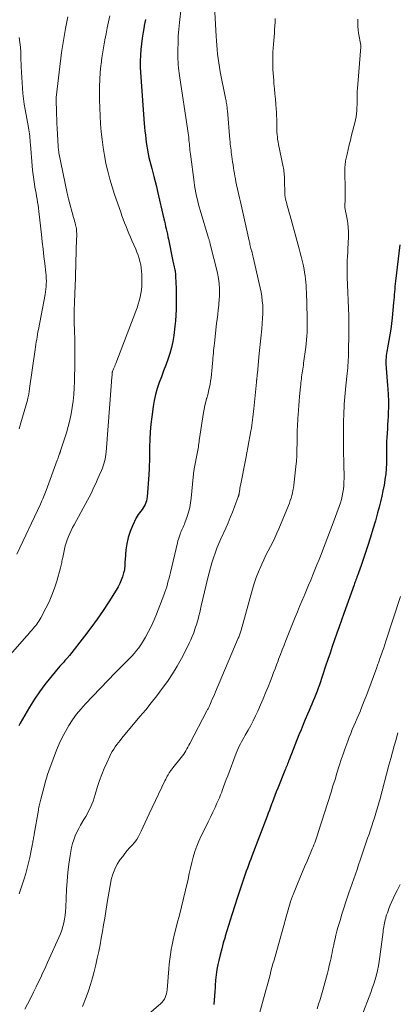
# Model space of a CAD drawing. Units: feet. Extents: x 1925000 to 1930005, y 560000 to 565000.
# Drawn here: x 1926606 to 1926692, y 560455 to 560680 of the extents above; entities that cross this region are included whole.
import ezdxf

# ---------------------------------------------------------------- set-up
doc = ezdxf.new("R2010")
doc.units = ezdxf.units.FT
doc.header["$LTSCALE"] = 100
doc.header["$MEASUREMENT"] = 0
doc.layers.add('CONTOUR INDEX', color=32, linetype='Continuous', lineweight=25)
doc.layers.add('CONTOUR INTERMEDIATE', color=40, linetype='Continuous', lineweight=15)

msp = doc.modelspace()

# ---------------------------------------------------------------- linework, layer by layer
at = {"layer": 'CONTOUR INDEX', "flags": 128}
for points, elevation in [([(1926634.94, 560680.04), (1926634.67, 560678.63), (1926634.63, 560678.41), (1926634.41, 560677.11), (1926634.2, 560675.8), (1926634.03, 560674.49), (1926633.88, 560673.18), (1926633.78, 560671.86), (1926633.73, 560670.55), (1926633.75, 560669.23), (1926633.81, 560667.91), (1926634.69, 560656.31), (1926634.76, 560655.44), (1926634.84, 560654.57), (1926634.93, 560653.71), (1926635.01, 560652.84), (1926635.12, 560651.98), (1926635.25, 560651.12), (1926635.39, 560650.26), (1926635.56, 560649.41), (1926635.75, 560648.55), (1926635.95, 560647.7), (1926636.16, 560646.86), (1926636.39, 560646.02), (1926636.56, 560645.4), (1926636.87, 560644.25), (1926637.17, 560643.09), (1926637.46, 560641.93), (1926637.73, 560640.77), (1926639.15, 560634.6), (1926639.28, 560634.01), (1926639.42, 560633.43), (1926639.56, 560632.84), (1926639.7, 560632.25), (1926639.83, 560631.67), (1926639.96, 560631.08), (1926640.09, 560630.49), (1926640.21, 560629.91), (1926641.15, 560625.29), (1926641.22, 560624.94), (1926641.29, 560624.6), (1926641.36, 560624.26), (1926641.44, 560623.92), (1926641.47, 560623.78), (1926641.53, 560623.51), (1926641.58, 560623.23), (1926641.64, 560622.96), (1926641.69, 560622.68), (1926641.73, 560622.41), (1926641.77, 560622.13), (1926641.79, 560621.85), (1926641.81, 560621.57), (1926641.88, 560619.91), (1926641.92, 560618.8), (1926641.96, 560617.69), (1926641.97, 560616.58), (1926641.98, 560615.47), (1926641.98, 560615.14), (1926641.96, 560613.86), (1926641.91, 560612.59), (1926641.8, 560611.32), (1926641.66, 560610.06), (1926641.39, 560607.94), (1926641.16, 560606.55), (1926640.88, 560605.19), (1926640.5, 560603.84), (1926640.06, 560602.51), (1926639.58, 560601.19), (1926639.09, 560599.87), (1926638.6, 560598.55), (1926638.11, 560597.23), (1926637.65, 560595.88), (1926637.26, 560594.53), (1926636.97, 560593.16), (1926636.73, 560591.77), (1926636.41, 560589.42), (1926636.21, 560587.7), (1926636.05, 560585.98), (1926635.95, 560584.26), (1926635.9, 560582.54), (1926635.86, 560580.06), (1926635.85, 560579.58), (1926635.84, 560579.09), (1926635.83, 560578.6), (1926635.81, 560578.11), (1926635.79, 560577.62), (1926635.77, 560577.13), (1926635.74, 560576.64), (1926635.71, 560576.15), (1926635.34, 560571.15), (1926635.28, 560570.7), (1926635.19, 560570.26), (1926635.05, 560569.83), (1926634.89, 560569.41), (1926634.68, 560569.01), (1926634.44, 560568.62), (1926634.17, 560568.26), (1926633.88, 560567.91), (1926633.86, 560567.89), (1926633.56, 560567.52), (1926633.28, 560567.15), (1926633.03, 560566.74), (1926632.81, 560566.33), (1926631.98, 560564.56), (1926631.44, 560563.23), (1926631, 560561.87), (1926630.7, 560560.47), (1926630.5, 560559.05), (1926630.31, 560556.81), (1926630.28, 560556.44), (1926630.25, 560556.06), (1926630.23, 560555.68), (1926630.22, 560555.3), (1926630.19, 560554.92), (1926630.14, 560554.55), (1926630.07, 560554.18), (1926629.96, 560553.82), (1926629.68, 560552.93), (1926629.39, 560552.14), (1926629.07, 560551.37), (1926628.69, 560550.62), (1926628.27, 560549.89), (1926626.6, 560547.23), (1926625.29, 560545.21), (1926623.94, 560543.22), (1926622.51, 560541.27), (1926621.05, 560539.36), (1926617.59, 560534.98), (1926617.52, 560534.89), (1926617.45, 560534.8), (1926617.38, 560534.71), (1926617.3, 560534.62), (1926617.23, 560534.53), (1926617.15, 560534.44), (1926617.08, 560534.36), (1926617, 560534.27), (1926616.58, 560533.8), (1926616.29, 560533.48), (1926616, 560533.15), (1926615.72, 560532.83), (1926615.44, 560532.5), (1926613.3, 560529.98), (1926612, 560528.36), (1926610.76, 560526.7), (1926609.61, 560524.97), (1926608.52, 560523.2), (1926606.38, 560519.51), (1926606.06, 560518.92)], 1080), ([(1926693.02, 560628.65), (1926692, 560620.34), (1926691.93, 560619.73), (1926691.87, 560619.12), (1926691.82, 560618.51), (1926691.77, 560617.9), (1926691.73, 560617.3), (1926691.69, 560616.69), (1926691.64, 560616.08), (1926691.58, 560615.47), (1926691.24, 560611.97), (1926691.1, 560610.68), (1926690.93, 560609.39), (1926690.72, 560608.1), (1926690.49, 560606.83), (1926690.16, 560605.17), (1926690.07, 560604.72), (1926690, 560604.27), (1926689.94, 560603.82), (1926689.88, 560603.37), (1926689.84, 560602.91), (1926689.82, 560602.46), (1926689.81, 560602.01), (1926689.83, 560601.55), (1926689.89, 560600.49), (1926689.95, 560599.51), (1926690.01, 560598.52), (1926690.09, 560597.54), (1926690.17, 560596.56), (1926690.24, 560595.79), (1926690.33, 560594.42), (1926690.38, 560593.06), (1926690.38, 560591.69), (1926690.35, 560590.32), (1926690.31, 560589.49), (1926690.26, 560588.53), (1926690.21, 560587.58), (1926690.15, 560586.63), (1926690.09, 560585.67), (1926690.03, 560584.72), (1926689.98, 560583.77), (1926689.96, 560582.81), (1926689.94, 560581.86), (1926689.91, 560578.82), (1926689.91, 560578.41), (1926689.89, 560578), (1926689.88, 560577.58), (1926689.86, 560577.17), (1926689.83, 560576.76), (1926689.79, 560576.35), (1926689.74, 560575.94), (1926689.67, 560575.53), (1926689.38, 560573.82), (1926689.14, 560572.55), (1926688.88, 560571.3), (1926688.59, 560570.05), (1926688.27, 560568.81), (1926687.93, 560567.53), (1926687.4, 560565.65), (1926686.86, 560563.78), (1926686.28, 560561.92), (1926685.68, 560560.07), (1926684.08, 560555.28), (1926683.93, 560554.86), (1926683.79, 560554.45), (1926683.64, 560554.03), (1926683.49, 560553.62), (1926683.4, 560553.38), (1926683.29, 560553.09), (1926683.18, 560552.8), (1926683.07, 560552.51), (1926682.97, 560552.22), (1926682.86, 560551.94), (1926682.75, 560551.65), (1926682.65, 560551.36), (1926682.54, 560551.07), (1926680.19, 560544.51), (1926679.66, 560543.02), (1926679.13, 560541.52), (1926678.61, 560540.03), (1926678.09, 560538.53), (1926677.58, 560537.03), (1926677.07, 560535.53), (1926676.56, 560534.03), (1926676.06, 560532.53), (1926674.63, 560528.28), (1926674.38, 560527.54), (1926674.11, 560526.8), (1926673.82, 560526.07), (1926673.53, 560525.34), (1926673.22, 560524.62), (1926672.91, 560523.9), (1926672.61, 560523.17), (1926672.3, 560522.45), (1926671.91, 560521.55), (1926671.41, 560520.38), (1926670.92, 560519.21), (1926670.44, 560518.03), (1926669.97, 560516.84), (1926667.75, 560511.2), (1926667.62, 560510.89), (1926667.5, 560510.58), (1926667.37, 560510.27), (1926667.25, 560509.96), (1926667.12, 560509.66), (1926666.99, 560509.35), (1926666.87, 560509.04), (1926666.74, 560508.73), (1926665.14, 560504.71), (1926664.81, 560503.88), (1926664.48, 560503.04), (1926664.16, 560502.2), (1926663.85, 560501.37), (1926663.72, 560501.03), (1926663.47, 560500.36), (1926663.22, 560499.69), (1926662.96, 560499.01), (1926662.71, 560498.34), (1926659.22, 560489.18), (1926658.97, 560488.5), (1926658.71, 560487.82), (1926658.46, 560487.14), (1926658.2, 560486.46), (1926657.96, 560485.77), (1926657.71, 560485.09), (1926657.47, 560484.4), (1926657.24, 560483.71), (1926656.93, 560482.8), (1926656.55, 560481.65), (1926656.17, 560480.5), (1926655.8, 560479.35), (1926655.43, 560478.19), (1926654.68, 560475.82), (1926654.3, 560474.6), (1926653.92, 560473.37), (1926653.54, 560472.14), (1926653.16, 560470.91), (1926653.1, 560470.72), (1926652.71, 560469.39), (1926652.35, 560468.05), (1926652.01, 560466.71), (1926651.69, 560465.36), (1926651.49, 560464.49), (1926651.26, 560463.31), (1926651.07, 560462.12), (1926650.93, 560460.93), (1926650.84, 560459.73), (1926650.82, 560459.27), (1926650.76, 560458.3), (1926650.7, 560457.32), (1926650.63, 560456.35), (1926650.55, 560455.37)], 1060)]:
    msp.add_lwpolyline(points, dxfattribs=dict(at, elevation=elevation))
at = {"layer": 'CONTOUR INTERMEDIATE', "flags": 128}
for points, elevation in [([(1926643.12, 560682.71), (1926642.72, 560679.36), (1926642.57, 560677.81), (1926642.45, 560676.26), (1926642.39, 560674.71), (1926642.37, 560673.16), (1926642.37, 560670.91), (1926642.38, 560670.48), (1926642.4, 560670.05), (1926642.43, 560669.62), (1926642.47, 560669.19), (1926642.49, 560668.92), (1926642.56, 560668.36), (1926642.62, 560667.8), (1926642.7, 560667.24), (1926642.78, 560666.69), (1926644.52, 560655.14), (1926644.6, 560654.63), (1926644.67, 560654.12), (1926644.74, 560653.61), (1926644.81, 560653.1), (1926644.82, 560652.99), (1926644.88, 560652.54), (1926644.93, 560652.08), (1926644.98, 560651.62), (1926645.02, 560651.16), (1926645.06, 560650.7), (1926645.11, 560650.24), (1926645.16, 560649.78), (1926645.22, 560649.32), (1926646.04, 560642.96), (1926646.16, 560642.15), (1926646.29, 560641.33), (1926646.45, 560640.52), (1926646.62, 560639.72), (1926646.81, 560638.91), (1926647.01, 560638.11), (1926647.23, 560637.32), (1926647.46, 560636.53), (1926649.35, 560630.17), (1926649.4, 560629.99), (1926649.45, 560629.82), (1926649.5, 560629.64), (1926649.56, 560629.47), (1926649.61, 560629.29), (1926649.65, 560629.11), (1926649.7, 560628.94), (1926649.74, 560628.76), (1926651.35, 560622.22), (1926651.53, 560621.36), (1926651.68, 560620.5), (1926651.78, 560619.63), (1926651.84, 560618.75), (1926651.86, 560617.87), (1926651.85, 560616.99), (1926651.8, 560616.12), (1926651.72, 560615.24), (1926651.68, 560614.88), (1926651.56, 560613.83), (1926651.44, 560612.77), (1926651.31, 560611.71), (1926651.19, 560610.66), (1926650.68, 560606.19), (1926650.62, 560605.63), (1926650.56, 560605.06), (1926650.5, 560604.5), (1926650.45, 560603.93), (1926650.4, 560603.36), (1926650.35, 560602.8), (1926650.3, 560602.23), (1926650.26, 560601.66), (1926650.12, 560599.9), (1926650.04, 560599.11), (1926649.95, 560598.32), (1926649.82, 560597.53), (1926649.69, 560596.75), (1926649.52, 560595.97), (1926649.35, 560595.19), (1926649.15, 560594.43), (1926648.93, 560593.66), (1926648.91, 560593.59), (1926648.7, 560592.79), (1926648.5, 560591.99), (1926648.34, 560591.17), (1926648.2, 560590.36), (1926647.29, 560584.43), (1926647.23, 560584.05), (1926647.18, 560583.67), (1926647.12, 560583.3), (1926647.07, 560582.92), (1926647.02, 560582.54), (1926646.96, 560582.17), (1926646.9, 560581.79), (1926646.83, 560581.42), (1926646.07, 560577.55), (1926646.03, 560577.32), (1926645.99, 560577.08), (1926645.96, 560576.84), (1926645.93, 560576.61), (1926645.91, 560576.37), (1926645.89, 560576.13), (1926645.86, 560575.89), (1926645.84, 560575.65), (1926645.38, 560570.88), (1926645.23, 560569.8), (1926645.04, 560568.73), (1926644.76, 560567.68), (1926644.44, 560566.64), (1926643.95, 560565.25), (1926643.83, 560564.91), (1926643.7, 560564.58), (1926643.56, 560564.25), (1926643.41, 560563.93), (1926643.26, 560563.6), (1926643.12, 560563.27), (1926642.98, 560562.94), (1926642.86, 560562.61), (1926642.79, 560562.41), (1926642.63, 560561.97), (1926642.49, 560561.53), (1926642.37, 560561.09), (1926642.25, 560560.64), (1926640.65, 560553.91), (1926640.49, 560553.26), (1926640.33, 560552.61), (1926640.16, 560551.96), (1926640, 560551.31), (1926639.81, 560550.66), (1926639.62, 560550.02), (1926639.4, 560549.39), (1926639.17, 560548.76), (1926637.46, 560544.41), (1926636.9, 560543.07), (1926636.3, 560541.75), (1926635.65, 560540.45), (1926634.95, 560539.18), (1926634.3, 560538.04), (1926633.88, 560537.36), (1926633.43, 560536.7), (1926632.94, 560536.07), (1926632.43, 560535.46), (1926632.4, 560535.42), (1926631.88, 560534.85), (1926631.34, 560534.28), (1926630.8, 560533.73), (1926630.24, 560533.19), (1926629.68, 560532.65), (1926629.12, 560532.11), (1926628.57, 560531.56), (1926628.03, 560531), (1926621.28, 560523.92), (1926620.23, 560522.75), (1926619.24, 560521.55), (1926618.32, 560520.28), (1926617.46, 560518.98), (1926616.67, 560517.63), (1926615.94, 560516.25), (1926615.28, 560514.83), (1926614.68, 560513.38), (1926613.11, 560509.29), (1926612.95, 560508.87), (1926612.8, 560508.45), (1926612.67, 560508.03), (1926612.53, 560507.61), (1926612.41, 560507.18), (1926612.28, 560506.75), (1926612.16, 560506.32), (1926612.05, 560505.89), (1926611.06, 560502.17), (1926610.98, 560501.87), (1926610.9, 560501.56), (1926610.83, 560501.26), (1926610.76, 560500.95), (1926610.69, 560500.64), (1926610.63, 560500.33), (1926610.57, 560500.02), (1926610.52, 560499.71), (1926609.57, 560494.23), (1926609.52, 560493.96), (1926609.47, 560493.68), (1926609.43, 560493.41), (1926609.38, 560493.13), (1926609.33, 560492.86), (1926609.28, 560492.59), (1926609.23, 560492.31), (1926609.18, 560492.04), (1926608.79, 560490.08), (1926608.53, 560488.87), (1926608.26, 560487.66), (1926607.95, 560486.46), (1926607.64, 560485.26), (1926607.62, 560485.21), (1926607.28, 560484.04), (1926606.93, 560482.88), (1926606.55, 560481.72), (1926606.15, 560480.57)], 1076), ([(1926650.69, 560682.97), (1926651.06, 560676.21), (1926651.13, 560675.19), (1926651.2, 560674.17), (1926651.3, 560673.16), (1926651.4, 560672.14), (1926651.53, 560671.13), (1926651.67, 560670.12), (1926651.84, 560669.12), (1926652.02, 560668.12), (1926653.23, 560662.05), (1926653.29, 560661.76), (1926653.34, 560661.46), (1926653.39, 560661.16), (1926653.44, 560660.86), (1926653.49, 560660.6), (1926653.51, 560660.43), (1926653.53, 560660.26), (1926653.56, 560660.09), (1926653.57, 560659.92), (1926653.59, 560659.75), (1926653.61, 560659.58), (1926653.62, 560659.41), (1926653.64, 560659.24), (1926654.21, 560652.59), (1926654.25, 560652.11), (1926654.3, 560651.63), (1926654.35, 560651.16), (1926654.41, 560650.68), (1926654.47, 560650.21), (1926654.54, 560649.73), (1926654.6, 560649.26), (1926654.67, 560648.79), (1926654.75, 560648.18), (1926654.84, 560647.53), (1926654.94, 560646.88), (1926655.03, 560646.23), (1926655.13, 560645.58), (1926655.23, 560644.94), (1926655.34, 560644.29), (1926655.47, 560643.65), (1926655.6, 560643.01), (1926655.74, 560642.33), (1926655.95, 560641.35), (1926656.17, 560640.37), (1926656.38, 560639.39), (1926656.6, 560638.41), (1926658.59, 560629.55), (1926658.66, 560629.27), (1926658.73, 560628.98), (1926658.8, 560628.69), (1926658.87, 560628.4), (1926658.94, 560628.11), (1926659.02, 560627.83), (1926659.09, 560627.54), (1926659.17, 560627.25), (1926659.19, 560627.16), (1926659.28, 560626.82), (1926659.37, 560626.48), (1926659.45, 560626.15), (1926659.53, 560625.81), (1926660.93, 560619.82), (1926661.14, 560618.84), (1926661.33, 560617.85), (1926661.48, 560616.86), (1926661.61, 560615.87), (1926661.7, 560614.87), (1926661.75, 560613.87), (1926661.74, 560612.88), (1926661.69, 560611.88), (1926661.5, 560609.47), (1926661.44, 560608.76), (1926661.37, 560608.05), (1926661.3, 560607.35), (1926661.22, 560606.64), (1926661.13, 560605.94), (1926661.05, 560605.23), (1926660.98, 560604.53), (1926660.91, 560603.82), (1926660.48, 560599.37), (1926660.45, 560599.11), (1926660.43, 560598.84), (1926660.4, 560598.57), (1926660.37, 560598.31), (1926660.34, 560597.92), (1926660.33, 560597.85), (1926660.32, 560597.77), (1926660.31, 560597.7), (1926660.31, 560597.63), (1926660.3, 560597.55), (1926660.29, 560597.48), (1926660.28, 560597.4), (1926660.28, 560597.33), (1926659.69, 560591.25), (1926659.63, 560590.62), (1926659.56, 560589.99), (1926659.48, 560589.36), (1926659.4, 560588.73), (1926659.32, 560588.1), (1926659.22, 560587.48), (1926659.12, 560586.85), (1926659.01, 560586.23), (1926658.77, 560584.95), (1926658.54, 560583.69), (1926658.3, 560582.43), (1926658.06, 560581.18), (1926657.82, 560579.92), (1926656.61, 560573.74), (1926656.58, 560573.57), (1926656.55, 560573.4), (1926656.52, 560573.23), (1926656.5, 560573.06), (1926656.47, 560572.89), (1926656.45, 560572.72), (1926656.43, 560572.55), (1926656.4, 560572.38), (1926656.35, 560571.99), (1926656.33, 560571.88), (1926656.32, 560571.78), (1926656.29, 560571.67), (1926656.27, 560571.56), (1926656.24, 560571.45), (1926656.21, 560571.35), (1926656.18, 560571.25), (1926656.14, 560571.14), (1926655.28, 560568.88), (1926654.8, 560567.65), (1926654.3, 560566.43), (1926653.79, 560565.22), (1926653.26, 560564.01), (1926652.18, 560561.6), (1926651.71, 560560.52), (1926651.27, 560559.43), (1926650.86, 560558.33), (1926650.47, 560557.22), (1926650.11, 560556.09), (1926649.77, 560554.97), (1926649.47, 560553.83), (1926649.19, 560552.69), (1926647.69, 560546.28), (1926647.51, 560545.53), (1926647.32, 560544.78), (1926647.13, 560544.03), (1926646.94, 560543.28), (1926646.75, 560542.6), (1926646.64, 560542.19), (1926646.52, 560541.79), (1926646.39, 560541.4), (1926646.25, 560541), (1926645.95, 560540.14), (1926645.64, 560539.33), (1926645.3, 560538.53), (1926644.94, 560537.74), (1926644.55, 560536.96), (1926643.15, 560534.3), (1926642.15, 560532.51), (1926641.11, 560530.77), (1926639.97, 560529.07), (1926638.79, 560527.41), (1926637.54, 560525.79), (1926636.28, 560524.18), (1926635, 560522.59), (1926633.7, 560521.02), (1926629.54, 560516.08), (1926629.15, 560515.61), (1926628.77, 560515.12), (1926628.4, 560514.63), (1926628.04, 560514.12), (1926627.7, 560513.61), (1926627.37, 560513.08), (1926627.08, 560512.54), (1926626.8, 560511.99), (1926626.1, 560510.48), (1926625.51, 560509.16), (1926624.97, 560507.82), (1926624.48, 560506.46), (1926624.04, 560505.08), (1926623.48, 560503.23), (1926623.24, 560502.49), (1926622.98, 560501.75), (1926622.69, 560501.02), (1926622.38, 560500.31), (1926622.04, 560499.6), (1926621.69, 560498.9), (1926621.31, 560498.21), (1926620.92, 560497.54), (1926620.16, 560496.28), (1926619.71, 560495.47), (1926619.29, 560494.66), (1926618.93, 560493.81), (1926618.59, 560492.95), (1926618.31, 560492.08), (1926618.07, 560491.19), (1926617.89, 560490.29), (1926617.74, 560489.38), (1926617.48, 560487.37), (1926617.25, 560485.44), (1926617.07, 560483.52), (1926616.93, 560481.58), (1926616.83, 560479.65), (1926616.75, 560477.48), (1926616.69, 560476.6), (1926616.61, 560475.72), (1926616.47, 560474.85), (1926616.31, 560473.99), (1926616.09, 560473.13), (1926615.84, 560472.29), (1926615.54, 560471.46), (1926615.2, 560470.65), (1926612.99, 560465.79), (1926612.59, 560464.92), (1926612.2, 560464.06), (1926611.8, 560463.19), (1926611.4, 560462.32), (1926611.12, 560461.7), (1926610.57, 560460.53), (1926610.01, 560459.36), (1926609.44, 560458.2), (1926608.86, 560457.05), (1926608.04, 560455.43), (1926607.43, 560454.27)], 1072), ([(1926626.85, 560680.86), (1926626.54, 560679.5), (1926626.24, 560678.13), (1926625.95, 560676.76), (1926625.68, 560675.39), (1926625.43, 560674.02), (1926625.2, 560672.64), (1926625, 560671.25), (1926624.83, 560669.87), (1926624.79, 560669.5), (1926624.64, 560667.93), (1926624.53, 560666.35), (1926624.48, 560664.77), (1926624.47, 560663.19), (1926624.49, 560661.7), (1926624.53, 560659.88), (1926624.6, 560658.06), (1926624.71, 560656.25), (1926624.86, 560654.43), (1926625.05, 560652.62), (1926625.29, 560650.82), (1926625.59, 560649.02), (1926625.93, 560647.24), (1926625.94, 560647.2), (1926626.35, 560645.41), (1926626.81, 560643.63), (1926627.33, 560641.86), (1926627.9, 560640.12), (1926629.3, 560636.1), (1926629.59, 560635.28), (1926629.89, 560634.46), (1926630.2, 560633.64), (1926630.52, 560632.82), (1926630.85, 560632.01), (1926631.18, 560631.2), (1926631.52, 560630.39), (1926631.87, 560629.59), (1926632.72, 560627.63), (1926633, 560626.94), (1926633.26, 560626.24), (1926633.49, 560625.54), (1926633.7, 560624.82), (1926633.87, 560624.1), (1926634, 560623.37), (1926634.07, 560622.63), (1926634.11, 560621.89), (1926634.14, 560620), (1926634.12, 560619.17), (1926634.05, 560618.34), (1926633.93, 560617.52), (1926633.76, 560616.7), (1926633.54, 560615.89), (1926633.31, 560615.09), (1926633.04, 560614.29), (1926632.76, 560613.51), (1926628.18, 560601.57), (1926628.06, 560601.26), (1926627.93, 560600.95), (1926627.81, 560600.64), (1926627.68, 560600.33), (1926627.43, 560599.75), (1926627.43, 560599.73), (1926627.42, 560599.71), (1926627.42, 560599.7), (1926627.41, 560599.68), (1926627.39, 560599.61), (1926627.39, 560599.6), (1926627.39, 560599.58), (1926627.38, 560599.56), (1926627.38, 560599.54), (1926627.32, 560598.85), (1926627.29, 560598.48), (1926627.26, 560598.11), (1926627.23, 560597.75), (1926627.2, 560597.38), (1926625.95, 560581.36), (1926625.89, 560580.82), (1926625.82, 560580.28), (1926625.72, 560579.75), (1926625.6, 560579.22), (1926625.46, 560578.7), (1926625.3, 560578.19), (1926625.12, 560577.68), (1926624.91, 560577.18), (1926624.42, 560576.01), (1926624.11, 560575.3), (1926623.79, 560574.58), (1926623.46, 560573.87), (1926623.13, 560573.17), (1926622.79, 560572.46), (1926622.45, 560571.76), (1926622.09, 560571.07), (1926621.72, 560570.38), (1926618.66, 560564.8), (1926618.31, 560564.13), (1926617.97, 560563.46), (1926617.66, 560562.77), (1926617.36, 560562.08), (1926617.1, 560561.38), (1926616.85, 560560.67), (1926616.65, 560559.95), (1926616.48, 560559.22), (1926616.08, 560557.34), (1926616.02, 560557.04), (1926615.96, 560556.75), (1926615.9, 560556.45), (1926615.85, 560556.15), (1926615.79, 560555.85), (1926615.72, 560555.56), (1926615.65, 560555.27), (1926615.57, 560554.97), (1926614.69, 560551.89), (1926614.19, 560550.31), (1926613.62, 560548.76), (1926612.96, 560547.24), (1926612.23, 560545.75), (1926611.08, 560543.55), (1926610.87, 560543.18), (1926610.65, 560542.82), (1926610.42, 560542.47), (1926610.17, 560542.13), (1926609.9, 560541.8), (1926609.64, 560541.47), (1926609.36, 560541.15), (1926609.09, 560540.83), (1926609.02, 560540.76), (1926608.71, 560540.4), (1926608.4, 560540.05), (1926608.08, 560539.7), (1926607.77, 560539.34), (1926598.74, 560529.09)], 1084), ([(1926617.26, 560680.67), (1926616.68, 560677.96), (1926616.22, 560675.24), (1926615.83, 560672.5), (1926614.58, 560662.26), (1926614.57, 560662.19), (1926614.56, 560662.12), (1926614.56, 560662.05), (1926614.55, 560661.98), (1926614.55, 560661.91), (1926614.55, 560661.84), (1926614.54, 560661.77), (1926614.54, 560661.7), (1926614.54, 560661.64), (1926614.54, 560661.54), (1926614.54, 560661.44), (1926614.54, 560661.35), (1926614.55, 560661.25), (1926614.62, 560659.37), (1926614.66, 560658.34), (1926614.7, 560657.3), (1926614.76, 560656.27), (1926614.81, 560655.23), (1926615.05, 560651.04), (1926615.06, 560650.86), (1926615.07, 560650.69), (1926615.09, 560650.52), (1926615.11, 560650.34), (1926615.13, 560650.17), (1926615.16, 560649.99), (1926615.19, 560649.82), (1926615.22, 560649.65), (1926617.11, 560640.42), (1926617.18, 560640.09), (1926617.25, 560639.75), (1926617.33, 560639.42), (1926617.42, 560639.09), (1926618.56, 560634.9), (1926618.67, 560634.48), (1926618.78, 560634.06), (1926618.89, 560633.64), (1926619, 560633.22), (1926619.17, 560632.58), (1926619.19, 560632.47), (1926619.21, 560632.37), (1926619.22, 560632.27), (1926619.23, 560632.17), (1926619.25, 560631.61), (1926619.26, 560631.22), (1926619.27, 560630.84), (1926619.26, 560630.46), (1926619.25, 560630.07), (1926618.88, 560618.73), (1926618.86, 560618.09), (1926618.83, 560617.45), (1926618.8, 560616.81), (1926618.77, 560616.17), (1926618.75, 560615.53), (1926618.73, 560614.89), (1926618.71, 560614.25), (1926618.71, 560613.61), (1926618.7, 560613.1), (1926618.7, 560612.21), (1926618.71, 560611.31), (1926618.72, 560610.42), (1926618.74, 560609.53), (1926618.81, 560606.53), (1926618.84, 560604.56), (1926618.85, 560602.59), (1926618.83, 560600.61), (1926618.79, 560598.64), (1926618.75, 560597.46), (1926618.68, 560595.97), (1926618.58, 560594.49), (1926618.43, 560593.01), (1926618.24, 560591.53), (1926618, 560590.06), (1926617.7, 560588.61), (1926617.33, 560587.17), (1926616.91, 560585.74), (1926615.6, 560581.66), (1926615.57, 560581.58), (1926615.54, 560581.49), (1926615.51, 560581.4), (1926615.48, 560581.32), (1926615.44, 560581.23), (1926615.41, 560581.15), (1926615.38, 560581.06), (1926615.35, 560580.98), (1926615.22, 560580.61), (1926615.13, 560580.35), (1926615.03, 560580.08), (1926614.93, 560579.81), (1926614.84, 560579.54), (1926612.32, 560572.63), (1926612.17, 560572.23), (1926612.02, 560571.83), (1926611.86, 560571.44), (1926611.69, 560571.05), (1926611.52, 560570.66), (1926611.34, 560570.27), (1926611.16, 560569.88), (1926610.99, 560569.49), (1926605.63, 560558.09)], 1088), ([(1926664.57, 560680.22), (1926664.52, 560679.39), (1926664.46, 560678.56), (1926664.41, 560677.73), (1926664.36, 560676.9), (1926664.3, 560676.08), (1926664.24, 560675.25), (1926664.17, 560674.42), (1926664.1, 560673.51), (1926664.03, 560672.56), (1926663.99, 560671.6), (1926663.98, 560670.64), (1926663.99, 560669.69), (1926664, 560669.42), (1926664.04, 560668.6), (1926664.08, 560667.77), (1926664.14, 560666.95), (1926664.21, 560666.13), (1926664.27, 560665.42), (1926664.38, 560664.24), (1926664.49, 560663.06), (1926664.59, 560661.88), (1926664.69, 560660.7), (1926664.77, 560659.65), (1926664.82, 560658.86), (1926664.87, 560658.07), (1926664.89, 560657.28), (1926664.89, 560656.49), (1926664.89, 560656.05), (1926664.9, 560655.48), (1926664.92, 560654.91), (1926664.95, 560654.35), (1926664.99, 560653.78), (1926665.04, 560653.21), (1926665.11, 560652.65), (1926665.21, 560652.09), (1926665.31, 560651.53), (1926666.37, 560646.45), (1926666.44, 560646.09), (1926666.5, 560645.72), (1926666.55, 560645.35), (1926666.6, 560644.98), (1926666.63, 560644.6), (1926666.66, 560644.23), (1926666.67, 560643.86), (1926666.69, 560643.48), (1926666.75, 560640.25), (1926666.75, 560640.1), (1926666.76, 560639.95), (1926666.78, 560639.8), (1926666.8, 560639.65), (1926666.82, 560639.5), (1926666.85, 560639.35), (1926666.88, 560639.2), (1926666.92, 560639.05), (1926667.2, 560637.97), (1926667.37, 560637.28), (1926667.55, 560636.59), (1926667.74, 560635.9), (1926667.93, 560635.22), (1926669.99, 560627.74), (1926670.23, 560626.84), (1926670.47, 560625.94), (1926670.69, 560625.03), (1926670.9, 560624.12), (1926670.98, 560623.76), (1926671.13, 560623.03), (1926671.26, 560622.3), (1926671.37, 560621.56), (1926671.46, 560620.82), (1926671.53, 560620.08), (1926671.59, 560619.33), (1926671.63, 560618.59), (1926671.66, 560617.84), (1926671.83, 560612.12), (1926671.85, 560611.26), (1926671.85, 560610.41), (1926671.84, 560609.55), (1926671.81, 560608.69), (1926671.77, 560607.83), (1926671.71, 560606.98), (1926671.62, 560606.13), (1926671.52, 560605.28), (1926671.04, 560601.66), (1926670.98, 560601.21), (1926670.92, 560600.76), (1926670.85, 560600.31), (1926670.78, 560599.86), (1926670.71, 560599.41), (1926670.64, 560598.96), (1926670.58, 560598.51), (1926670.52, 560598.06), (1926670.47, 560597.6), (1926670.42, 560597.14), (1926670.37, 560596.69), (1926670.32, 560596.23), (1926670.11, 560594.03), (1926670.01, 560592.99), (1926669.92, 560591.95), (1926669.85, 560590.91), (1926669.77, 560589.86), (1926669.72, 560589.06), (1926669.68, 560588.42), (1926669.65, 560587.78), (1926669.62, 560587.13), (1926669.6, 560586.49), (1926669.59, 560585.85), (1926669.57, 560585.21), (1926669.56, 560584.57), (1926669.54, 560583.93), (1926669.5, 560581.38), (1926669.49, 560581.05), (1926669.48, 560580.73), (1926669.47, 560580.41), (1926669.46, 560580.08), (1926669.45, 560579.76), (1926669.42, 560579.44), (1926669.4, 560579.12), (1926669.36, 560578.79), (1926668.78, 560573.79), (1926668.7, 560573.2), (1926668.6, 560572.61), (1926668.48, 560572.02), (1926668.34, 560571.44), (1926668.17, 560570.86), (1926667.99, 560570.29), (1926667.79, 560569.73), (1926667.57, 560569.17), (1926665.38, 560563.88), (1926664.94, 560562.85), (1926664.47, 560561.83), (1926663.98, 560560.82), (1926663.47, 560559.82), (1926662.95, 560558.82), (1926662.44, 560557.82), (1926661.96, 560556.8), (1926661.49, 560555.78), (1926661.28, 560555.3), (1926660.74, 560554.02), (1926660.24, 560552.73), (1926659.79, 560551.42), (1926659.39, 560550.09), (1926656.77, 560540.77), (1926656.7, 560540.54), (1926656.63, 560540.3), (1926656.55, 560540.07), (1926656.47, 560539.84), (1926656.39, 560539.61), (1926656.31, 560539.38), (1926656.22, 560539.15), (1926656.12, 560538.92), (1926650.92, 560526.66), (1926650.68, 560526.1), (1926650.44, 560525.54), (1926650.19, 560524.98), (1926649.95, 560524.42), (1926649.61, 560523.63), (1926649.53, 560523.47), (1926649.46, 560523.3), (1926649.38, 560523.14), (1926649.3, 560522.97), (1926649.22, 560522.81), (1926649.14, 560522.65), (1926649.05, 560522.48), (1926648.97, 560522.32), (1926645.09, 560514.89), (1926644.87, 560514.48), (1926644.64, 560514.06), (1926644.41, 560513.65), (1926644.18, 560513.25), (1926643.93, 560512.85), (1926643.67, 560512.46), (1926643.4, 560512.08), (1926643.11, 560511.71), (1926641.23, 560509.36), (1926641.11, 560509.21), (1926640.98, 560509.05), (1926640.86, 560508.9), (1926640.74, 560508.74), (1926640.67, 560508.64), (1926640.59, 560508.53), (1926640.51, 560508.42), (1926640.43, 560508.3), (1926640.36, 560508.18), (1926640.11, 560507.76), (1926639.92, 560507.42), (1926639.74, 560507.08), (1926639.57, 560506.74), (1926639.4, 560506.39), (1926635.81, 560498.84), (1926635.35, 560497.86), (1926634.89, 560496.87), (1926634.43, 560495.88), (1926633.97, 560494.9), (1926633.76, 560494.44), (1926633.38, 560493.71), (1926632.95, 560493), (1926632.45, 560492.34), (1926631.91, 560491.71), (1926631.34, 560491.09), (1926630.79, 560490.46), (1926630.26, 560489.82), (1926629.75, 560489.15), (1926629.21, 560488.43), (1926628.52, 560487.36), (1926627.93, 560486.25), (1926627.49, 560485.06), (1926627.16, 560483.84), (1926627.15, 560483.8), (1926626.9, 560482.52), (1926626.67, 560481.23), (1926626.44, 560479.94), (1926626.23, 560478.65), (1926625.66, 560475.05), (1926625.41, 560473.53), (1926625.15, 560472), (1926624.87, 560470.48), (1926624.59, 560468.96), (1926624.29, 560467.44), (1926623.96, 560465.93), (1926623.61, 560464.43), (1926623.24, 560462.92), (1926622.84, 560461.43), (1926622.4, 560459.95), (1926621.92, 560458.49), (1926621.4, 560457.03), (1926620.61, 560454.9)], 1068), ([(1926683.43, 560680.12), (1926683.4, 560679.31), (1926683.4, 560678.5), (1926683.48, 560677.7), (1926683.59, 560676.89), (1926684.1, 560674.15), (1926684.11, 560674.06), (1926684.12, 560673.97), (1926684.12, 560673.88), (1926684.11, 560673.79), (1926683.32, 560664.27), (1926683.28, 560663.65), (1926683.25, 560663.04), (1926683.23, 560662.42), (1926683.23, 560661.8), (1926683.23, 560661.18), (1926683.22, 560660.56), (1926683.2, 560659.94), (1926683.17, 560659.32), (1926683.17, 560659.18), (1926683.11, 560658.5), (1926683.03, 560657.82), (1926682.9, 560657.14), (1926682.74, 560656.47), (1926681.99, 560653.61), (1926681.72, 560652.53), (1926681.45, 560651.45), (1926681.2, 560650.37), (1926680.95, 560649.28), (1926680.63, 560647.79), (1926680.56, 560647.45), (1926680.51, 560647.1), (1926680.48, 560646.75), (1926680.46, 560646.4), (1926680.45, 560646.05), (1926680.45, 560645.7), (1926680.45, 560645.34), (1926680.46, 560644.99), (1926680.51, 560641.66), (1926680.52, 560640.93), (1926680.52, 560640.2), (1926680.5, 560639.48), (1926680.48, 560638.75), (1926680.44, 560637.74), (1926680.44, 560637.52), (1926680.45, 560637.3), (1926680.47, 560637.08), (1926680.49, 560636.86), (1926680.53, 560636.65), (1926680.57, 560636.43), (1926680.61, 560636.21), (1926680.65, 560636), (1926680.95, 560634.51), (1926681.11, 560633.55), (1926681.22, 560632.59), (1926681.26, 560631.61), (1926681.25, 560630.64), (1926681.17, 560628.83), (1926681.13, 560627.89), (1926681.09, 560626.94), (1926681.04, 560626), (1926680.99, 560625.05), (1926680.96, 560624.1), (1926680.94, 560623.16), (1926680.94, 560622.22), (1926680.97, 560621.28), (1926681.32, 560612.42), (1926681.33, 560612.11), (1926681.35, 560611.81), (1926681.36, 560611.5), (1926681.37, 560611.19), (1926681.38, 560610.88), (1926681.39, 560610.57), (1926681.39, 560610.26), (1926681.39, 560609.95), (1926681.39, 560609.86), (1926681.39, 560609.51), (1926681.38, 560609.15), (1926681.38, 560608.8), (1926681.37, 560608.44), (1926681.3, 560604.22), (1926681.28, 560603.6), (1926681.26, 560602.99), (1926681.23, 560602.38), (1926681.2, 560601.76), (1926681.16, 560601.15), (1926681.11, 560600.54), (1926681.05, 560599.93), (1926680.99, 560599.32), (1926680.69, 560596.45), (1926680.6, 560595.62), (1926680.52, 560594.78), (1926680.44, 560593.95), (1926680.37, 560593.11), (1926680.31, 560592.28), (1926680.26, 560591.44), (1926680.22, 560590.6), (1926680.19, 560589.76), (1926680.18, 560589.6), (1926680.16, 560588.68), (1926680.14, 560587.76), (1926680.13, 560586.84), (1926680.13, 560585.92), (1926680.14, 560583.8), (1926680.14, 560582.76), (1926680.16, 560581.73), (1926680.17, 560580.7), (1926680.2, 560579.67), (1926680.2, 560579.54), (1926680.23, 560578.57), (1926680.24, 560577.6), (1926680.26, 560576.63), (1926680.26, 560575.66), (1926680.27, 560575.35), (1926680.25, 560574.54), (1926680.2, 560573.73), (1926680.11, 560572.92), (1926679.99, 560572.11), (1926679.83, 560571.32), (1926679.65, 560570.53), (1926679.42, 560569.75), (1926679.16, 560568.98), (1926677.78, 560565.21), (1926677.19, 560563.61), (1926676.59, 560562.02), (1926675.97, 560560.42), (1926675.35, 560558.84), (1926675.02, 560558), (1926674.55, 560556.84), (1926674.08, 560555.67), (1926673.61, 560554.51), (1926673.14, 560553.34), (1926672.66, 560552.18), (1926672.18, 560551.02), (1926671.7, 560549.87), (1926671.21, 560548.71), (1926671.16, 560548.58), (1926670.64, 560547.36), (1926670.13, 560546.13), (1926669.63, 560544.91), (1926669.14, 560543.68), (1926667.01, 560538.37), (1926666.59, 560537.3), (1926666.17, 560536.23), (1926665.75, 560535.17), (1926665.34, 560534.1), (1926665.2, 560533.73), (1926664.86, 560532.84), (1926664.52, 560531.95), (1926664.18, 560531.06), (1926663.84, 560530.17), (1926663.46, 560529.19), (1926662.93, 560527.81), (1926662.37, 560526.44), (1926661.8, 560525.07), (1926661.21, 560523.71), (1926660.57, 560522.28), (1926660.06, 560521.18), (1926659.53, 560520.08), (1926658.96, 560519), (1926658.37, 560517.94), (1926657.72, 560516.82), (1926657.44, 560516.32), (1926657.16, 560515.81), (1926656.89, 560515.3), (1926656.62, 560514.79), (1926656.36, 560514.28), (1926656.12, 560513.76), (1926655.89, 560513.23), (1926655.68, 560512.69), (1926653.72, 560507.5), (1926653.4, 560506.67), (1926653.09, 560505.84), (1926652.78, 560505.01), (1926652.47, 560504.18), (1926652.34, 560503.82), (1926652.09, 560503.17), (1926651.83, 560502.52), (1926651.55, 560501.88), (1926651.27, 560501.25), (1926650.83, 560500.3), (1926650.31, 560499.2), (1926649.78, 560498.1), (1926649.25, 560497), (1926648.71, 560495.91), (1926647.67, 560493.8), (1926647.13, 560492.63), (1926646.64, 560491.44), (1926646.23, 560490.23), (1926645.87, 560488.99), (1926645.56, 560487.74), (1926645.25, 560486.49), (1926644.95, 560485.23), (1926644.66, 560483.98), (1926644.08, 560481.43), (1926643.64, 560479.54), (1926643.18, 560477.65), (1926642.71, 560475.76), (1926642.22, 560473.88), (1926641.8, 560472.28), (1926641.52, 560471.19), (1926641.27, 560470.1), (1926641.04, 560469), (1926640.84, 560467.9), (1926640.66, 560466.8), (1926640.5, 560465.69), (1926640.38, 560464.57), (1926640.28, 560463.46), (1926639.9, 560458.7), (1926639.84, 560458.26), (1926639.76, 560457.83), (1926639.62, 560457.4), (1926639.46, 560456.98), (1926639.26, 560456.59), (1926639.02, 560456.22), (1926638.73, 560455.88), (1926638.42, 560455.57), (1926631.74, 560449.81)], 1064), ([(1926606.1, 560675.89), (1926606.26, 560674.8), (1926606.4, 560673.71), (1926606.48, 560672.61), (1926606.54, 560671.5), (1926606.61, 560669.25), (1926606.65, 560668.02), (1926606.71, 560666.8), (1926606.78, 560665.57), (1926606.87, 560664.35), (1926606.99, 560663.13), (1926607.12, 560661.91), (1926607.3, 560660.7), (1926607.5, 560659.49), (1926608.23, 560655.36), (1926608.32, 560654.88), (1926608.39, 560654.4), (1926608.46, 560653.92), (1926608.53, 560653.44), (1926608.58, 560652.96), (1926608.64, 560652.48), (1926608.68, 560651.99), (1926608.73, 560651.51), (1926609.11, 560646.68), (1926609.21, 560645.63), (1926609.33, 560644.58), (1926609.47, 560643.54), (1926609.63, 560642.49), (1926609.74, 560641.79), (1926609.86, 560641.1), (1926609.98, 560640.41), (1926610.09, 560639.72), (1926610.22, 560639.03), (1926610.33, 560638.35), (1926610.44, 560637.66), (1926610.53, 560636.96), (1926610.62, 560636.27), (1926611.2, 560631), (1926611.39, 560629.33), (1926611.58, 560627.67), (1926611.78, 560626), (1926611.98, 560624.34), (1926612.23, 560622.25), (1926612.29, 560621.63), (1926612.33, 560621.01), (1926612.34, 560620.38), (1926612.32, 560619.76), (1926612.28, 560619.13), (1926612.22, 560618.51), (1926612.14, 560617.89), (1926612.04, 560617.28), (1926610.53, 560609.34), (1926610.43, 560608.77), (1926610.33, 560608.2), (1926610.23, 560607.63), (1926610.14, 560607.06), (1926610.05, 560606.49), (1926609.96, 560605.92), (1926609.87, 560605.34), (1926609.79, 560604.77), (1926608.52, 560595.86), (1926608.48, 560595.58), (1926608.43, 560595.3), (1926608.39, 560595.03), (1926608.35, 560594.75), (1926608.31, 560594.53), (1926608.28, 560594.36), (1926608.25, 560594.2), (1926608.22, 560594.04), (1926608.18, 560593.87), (1926608.14, 560593.71), (1926608.1, 560593.55), (1926608.06, 560593.39), (1926608.01, 560593.23), (1926606.53, 560588.04), (1926606.14, 560586.69)], 1092), ([(1926693.17, 560548.44), (1926689.81, 560538.23), (1926689.57, 560537.48), (1926689.31, 560536.73), (1926689.06, 560535.99), (1926688.8, 560535.25), (1926688.45, 560534.26), (1926688.36, 560534.01), (1926688.27, 560533.76), (1926688.18, 560533.51), (1926688.09, 560533.26), (1926687.99, 560533.01), (1926687.9, 560532.76), (1926687.81, 560532.51), (1926687.71, 560532.26), (1926685.66, 560526.69), (1926685.28, 560525.67), (1926684.89, 560524.66), (1926684.5, 560523.65), (1926684.09, 560522.65), (1926683.99, 560522.38), (1926683.63, 560521.51), (1926683.26, 560520.64), (1926682.89, 560519.78), (1926682.51, 560518.92), (1926682.14, 560518.06), (1926681.78, 560517.19), (1926681.43, 560516.32), (1926681.1, 560515.44), (1926680.87, 560514.82), (1926680.45, 560513.63), (1926680.03, 560512.44), (1926679.63, 560511.23), (1926679.25, 560510.03), (1926679.1, 560509.56), (1926678.65, 560508.12), (1926678.2, 560506.67), (1926677.74, 560505.23), (1926677.29, 560503.79), (1926674.36, 560494.56), (1926674.21, 560494.09), (1926674.06, 560493.63), (1926673.9, 560493.17), (1926673.73, 560492.71), (1926673.56, 560492.25), (1926673.39, 560491.79), (1926673.2, 560491.34), (1926673.02, 560490.89), (1926671.83, 560488.07), (1926671.27, 560486.77), (1926670.72, 560485.46), (1926670.18, 560484.16), (1926669.63, 560482.85), (1926668.69, 560480.62), (1926668.62, 560480.43), (1926668.54, 560480.24), (1926668.47, 560480.04), (1926668.4, 560479.85), (1926668.33, 560479.66), (1926668.27, 560479.46), (1926668.2, 560479.26), (1926668.15, 560479.07), (1926667.07, 560475.33), (1926666.52, 560473.41), (1926665.97, 560471.49), (1926665.43, 560469.57), (1926664.89, 560467.65), (1926664.28, 560465.47), (1926664.05, 560464.64), (1926663.82, 560463.81), (1926663.59, 560462.97), (1926663.37, 560462.14), (1926663.14, 560461.31), (1926662.92, 560460.48), (1926662.69, 560459.65), (1926662.47, 560458.82), (1926660.15, 560450.29)], 1056), ([(1926692.56, 560517.32), (1926692.14, 560515.89), (1926692.13, 560515.84), (1926691.72, 560514.37), (1926691.31, 560512.91), (1926690.9, 560511.45), (1926690.51, 560509.98), (1926688.4, 560502.06), (1926688.26, 560501.55), (1926688.12, 560501.04), (1926687.98, 560500.52), (1926687.83, 560500.01), (1926687.68, 560499.5), (1926687.53, 560498.99), (1926687.37, 560498.48), (1926687.21, 560497.97), (1926686.91, 560497.08), (1926686.6, 560496.13), (1926686.28, 560495.18), (1926685.96, 560494.23), (1926685.64, 560493.28), (1926684.31, 560489.39), (1926683.95, 560488.31), (1926683.58, 560487.24), (1926683.22, 560486.16), (1926682.85, 560485.09), (1926682.48, 560484.01), (1926682.11, 560482.94), (1926681.74, 560481.87), (1926681.37, 560480.8), (1926681.14, 560480.15), (1926680.67, 560478.75), (1926680.21, 560477.35), (1926679.77, 560475.94), (1926679.35, 560474.53), (1926678.88, 560472.9), (1926678.64, 560472.05), (1926678.41, 560471.2), (1926678.21, 560470.34), (1926678.02, 560469.48), (1926677.92, 560468.99), (1926677.78, 560468.37), (1926677.65, 560467.75), (1926677.52, 560467.13), (1926677.39, 560466.51), (1926677.29, 560466), (1926677.09, 560465.13), (1926676.89, 560464.26), (1926676.68, 560463.4), (1926676.45, 560462.53), (1926675.4, 560458.65), (1926675.11, 560457.58), (1926674.8, 560456.51), (1926674.47, 560455.45), (1926674.13, 560454.4)], 1052), ([(1926693.03, 560482.7), (1926692.36, 560481.35), (1926691.96, 560480.52), (1926691.56, 560479.68), (1926691.19, 560478.83), (1926690.82, 560477.98), (1926690.51, 560477.23), (1926690.32, 560476.75), (1926690.14, 560476.27), (1926689.98, 560475.78), (1926689.82, 560475.29), (1926689.76, 560475.07), (1926689.66, 560474.68), (1926689.56, 560474.29), (1926689.48, 560473.9), (1926689.4, 560473.5), (1926689.34, 560473.1), (1926689.27, 560472.71), (1926689.22, 560472.31), (1926689.16, 560471.91), (1926688.44, 560466.22), (1926688.28, 560465.18), (1926688.1, 560464.15), (1926687.88, 560463.12), (1926687.64, 560462.1), (1926687.36, 560461.09), (1926687.05, 560460.09), (1926686.71, 560459.09), (1926686.35, 560458.11), (1926682.23, 560447.48)], 1048)]:
    msp.add_lwpolyline(points, dxfattribs=dict(at, elevation=elevation))

doc.saveas('drawing.dxf')
